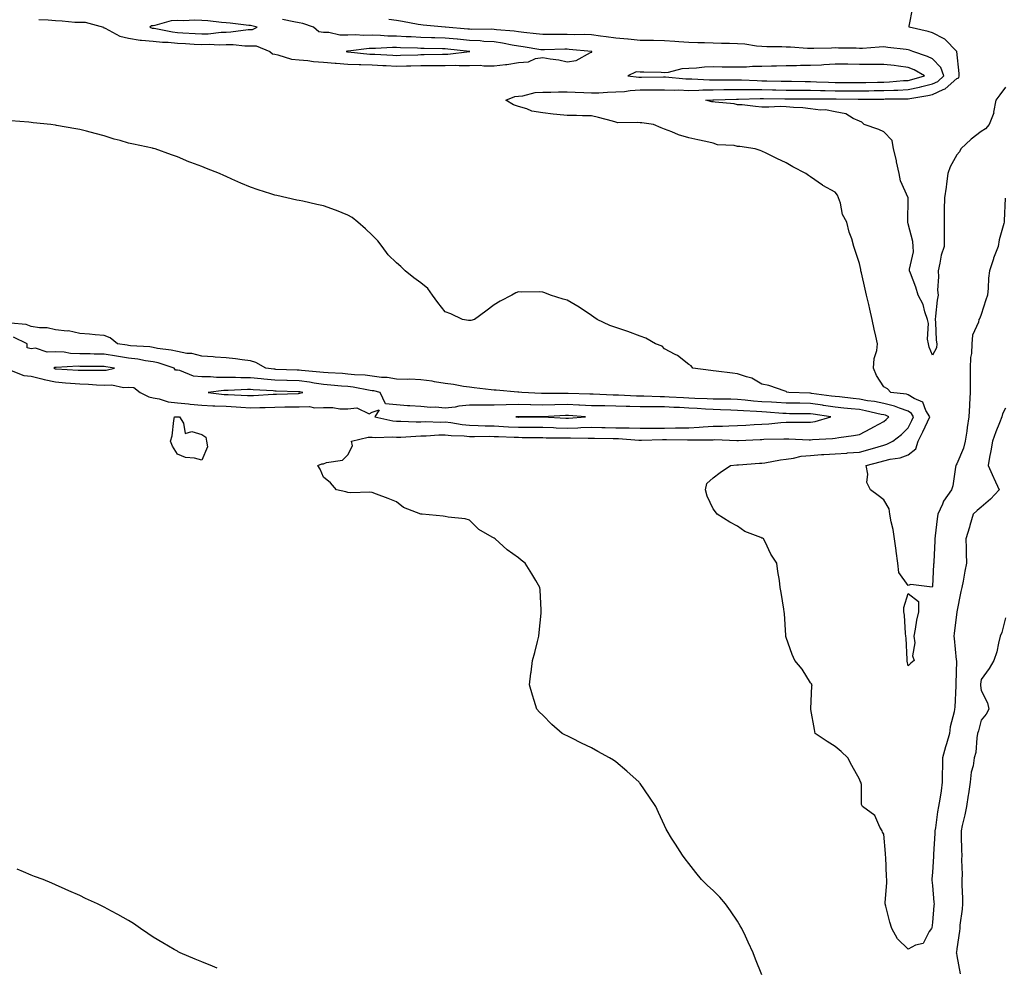
# Model space of a CAD drawing. Units: inches. Extents: x 913043 to 915683, y 7231898 to 7234538.
# Drawn here: x 914063 to 914468, y 7233156 to 7233545 of the extents above; entities that cross this region are included whole.
import ezdxf

# ---------------------------------------------------------------- set-up
doc = ezdxf.new("R2010")
doc.units = ezdxf.units.IN
doc.header["$MEASUREMENT"] = 0
doc.layers.add('Contour_91307231', color=7, linetype='Continuous', true_color=0x9f1355)

msp = doc.modelspace()

# ---------------------------------------------------------------- linework, layer by layer
at = {"layer": 'Contour_91307231'}
for points in [[(914438.05, 7233407.26, 3277), (914436.73, 7233410.6, 3277), (914436.39, 7233411.92, 3277), (914436.08, 7233413.89, 3277), (914436.44, 7233420.32, 3277), (914436, 7233421.92, 3277), (914434.91, 7233425.06, 3277), (914434.23, 7233428.1, 3277), (914432.25, 7233431.92, 3277), (914431.28, 7233435.15, 3277), (914429, 7233440.97, 3277), (914428.67, 7233441.92, 3277), (914428.64, 7233442.51, 3277), (914430.27, 7233449.7, 3277), (914430.19, 7233451.92, 3277), (914430.01, 7233453.87, 3277), (914428.05, 7233461.2, 3277), (914427.94, 7233461.81, 3277), (914427.92, 7233461.92, 3277), (914427.9, 7233462.07, 3277), (914428.05, 7233471.61, 3277), (914428.05, 7233471.91, 3277), (914428.05, 7233471.93, 3277), (914424.99, 7233478.86, 3277), (914424.37, 7233481.92, 3277), (914423.34, 7233486.63, 3277), (914423.26, 7233487.13, 3277), (914422.07, 7233491.92, 3277), (914421.52, 7233495.39, 3277), (914418.05, 7233499.02, 3277), (914416.05, 7233499.92, 3277), (914410.03, 7233501.92, 3277), (914409.08, 7233502.95, 3277), (914408.05, 7233503.38, 3277), (914405.55, 7233504.42, 3277), (914402.49, 7233506.36, 3277), (914398.05, 7233507.18, 3277), (914394.12, 7233507.99, 3277), (914392.08, 7233507.89, 3277), (914388.05, 7233508.42, 3277), (914384.9, 7233508.77, 3277), (914381, 7233508.97, 3277), (914378.05, 7233509.25, 3277), (914375.47, 7233509.33, 3277), (914370.9, 7233509.08, 3277), (914368.05, 7233509.15, 3277), (914365.44, 7233509.31, 3277), (914359.99, 7233509.98, 3277), (914358.05, 7233510.11, 3277), (914356.59, 7233510.46, 3277), (914348.89, 7233511.08, 3277), (914348.05, 7233511.24, 3277), (914347.46, 7233511.33, 3277), (914345.07, 7233511.92, 3277), (914347.83, 7233512.13, 3277), (914348.05, 7233512.14, 3277), (914348.27, 7233512.14, 3277), (914357.62, 7233512.35, 3277), (914358.05, 7233512.36, 3277), (914358.48, 7233512.35, 3277), (914367.35, 7233512.62, 3277), (914368.05, 7233512.61, 3277), (914368.73, 7233512.6, 3277), (914377.48, 7233512.49, 3277), (914378.05, 7233512.48, 3277), (914378.6, 7233512.48, 3277), (914387.41, 7233512.56, 3277), (914388.05, 7233512.55, 3277), (914388.67, 7233512.54, 3277), (914397.5, 7233512.47, 3277), (914398.05, 7233512.46, 3277), (914398.58, 7233512.46, 3277), (914407.61, 7233512.36, 3277), (914408.05, 7233512.36, 3277), (914408.5, 7233512.37, 3277), (914417.54, 7233512.43, 3277), (914418.05, 7233512.44, 3277), (914418.59, 7233512.46, 3277), (914427.47, 7233512.5, 3277), (914428.05, 7233512.53, 3277), (914428.82, 7233512.69, 3277), (914436.14, 7233513.83, 3277), (914438.05, 7233514.29, 3277), (914442.52, 7233516.39, 3277), (914443.33, 7233516.64, 3277), (914448.05, 7233520.83, 3277), (914448.86, 7233521.12, 3277), (914449.02, 7233521.92, 3277), (914449.07, 7233522.94, 3277), (914448.06, 7233531.91, 3277), (914448.05, 7233531.94, 3277), (914443.16, 7233537.04, 3277), (914442.83, 7233537.14, 3277), (914438.05, 7233539.55, 3277), (914436.3, 7233540.17, 3277), (914428.5, 7233541.92, 3277), (914428.54, 7233542.41, 3277), (914429.99, 7233549.98, 3277)], [(914071.2, 7233545.06, 3279), (914074.97, 7233545.01, 3279), (914078.05, 7233544.65, 3279), (914080.69, 7233544.56, 3279), (914085.92, 7233544.05, 3279), (914088.05, 7233543.96, 3279), (914090.14, 7233544.01, 3279), (914097.7, 7233541.92, 3279), (914097.87, 7233541.73, 3279), (914098.05, 7233541.71, 3279), (914098.41, 7233541.56, 3279), (914104.38, 7233538.25, 3279), (914108.05, 7233537.38, 3279), (914112.71, 7233536.59, 3279), (914113.31, 7233536.66, 3279), (914118.05, 7233536.18, 3279), (914121.88, 7233535.75, 3279), (914124.22, 7233535.76, 3279), (914128.05, 7233535.41, 3279), (914131.34, 7233535.2, 3279), (914134.96, 7233535.01, 3279), (914138.05, 7233534.82, 3279), (914141.05, 7233534.93, 3279), (914145.23, 7233534.74, 3279), (914148.05, 7233534.86, 3279), (914151, 7233534.87, 3279), (914155.74, 7233534.23, 3279), (914158.05, 7233534.24, 3279), (914160.42, 7233534.29, 3279), (914165.98, 7233531.92, 3279), (914167.09, 7233530.96, 3279), (914168.05, 7233530.8, 3279), (914169.32, 7233530.64, 3279), (914174.92, 7233528.8, 3279), (914178.05, 7233528.57, 3279), (914181.68, 7233528.29, 3279), (914183.99, 7233527.86, 3279), (914188.05, 7233527.61, 3279), (914192.77, 7233527.2, 3279), (914193.25, 7233527.12, 3279), (914198.05, 7233526.76, 3279), (914202.74, 7233526.61, 3279), (914203.34, 7233526.64, 3279), (914208.05, 7233526.5, 3279), (914212.37, 7233526.24, 3279), (914213.84, 7233526.13, 3279), (914218.05, 7233525.88, 3279), (914222.16, 7233526.02, 3279), (914223.87, 7233526.1, 3279), (914228.05, 7233526.26, 3279), (914232.39, 7233526.26, 3279), (914233.74, 7233526.23, 3279), (914238.05, 7233526.24, 3279), (914242.43, 7233526.3, 3279), (914243.79, 7233526.18, 3279), (914248.05, 7233526.26, 3279), (914252.42, 7233526.29, 3279), (914253.89, 7233526.08, 3279), (914258.05, 7233526.12, 3279), (914262.78, 7233526.65, 3279), (914263.38, 7233526.6, 3279), (914268.05, 7233527.43, 3279), (914272.2, 7233527.77, 3279), (914275.14, 7233529.01, 3279), (914278.05, 7233529.47, 3279), (914281.04, 7233528.93, 3279), (914284.62, 7233528.48, 3279), (914288.05, 7233527.77, 3279), (914291.76, 7233528.21, 3279), (914297.67, 7233531.55, 3279), (914298.05, 7233531.65, 3279), (914298.23, 7233531.74, 3279), (914298.24, 7233531.92, 3279), (914298.07, 7233531.95, 3279), (914298.02, 7233531.95, 3279), (914288.96, 7233532.83, 3279), (914288.05, 7233532.86, 3279), (914287.12, 7233532.86, 3279), (914278.72, 7233532.59, 3279), (914278.05, 7233532.58, 3279), (914277.28, 7233532.68, 3279), (914269.99, 7233533.86, 3279), (914268.05, 7233534.1, 3279), (914265.46, 7233534.51, 3279), (914261.5, 7233535.37, 3279), (914258.05, 7233535.86, 3279), (914253.87, 7233536.1, 3279), (914252.41, 7233536.28, 3279), (914248.05, 7233536.5, 3279), (914243.11, 7233536.99, 3279), (914242.97, 7233537, 3279), (914238.05, 7233537.47, 3279), (914233.7, 7233537.56, 3279), (914232.37, 7233537.6, 3279), (914228.05, 7233537.71, 3279), (914224.03, 7233537.9, 3279), (914221.94, 7233538.02, 3279), (914218.05, 7233538.22, 3279), (914214.4, 7233538.27, 3279), (914211.43, 7233538.54, 3279), (914208.05, 7233538.6, 3279), (914204.64, 7233538.5, 3279), (914201.22, 7233538.75, 3279), (914198.05, 7233538.64, 3279), (914194.77, 7233538.64, 3279), (914190.18, 7233539.79, 3279), (914188.05, 7233539.79, 3279), (914186.13, 7233540, 3279), (914183.98, 7233541.92, 3279), (914179.6, 7233543.47, 3279), (914178.05, 7233543.76, 3279), (914175.85, 7233544.12, 3279), (914171.26, 7233545.13, 3279)], [(914438.05, 7233312.24, 3278), (914437.97, 7233312, 3278), (914429.21, 7233313.08, 3278), (914428.05, 7233312.66, 3278), (914424.2, 7233318.06, 3278), (914423.83, 7233321.92, 3278), (914423.2, 7233326.77, 3278), (914423.19, 7233327.06, 3278), (914422.41, 7233331.92, 3278), (914421.87, 7233335.74, 3278), (914421.08, 7233338.88, 3278), (914420.56, 7233341.92, 3278), (914420.32, 7233344.19, 3278), (914418.05, 7233347.85, 3278), (914415.71, 7233349.59, 3278), (914412.62, 7233351.92, 3278), (914411.08, 7233354.95, 3278), (914411.54, 7233358.43, 3278), (914410.82, 7233361.92, 3278), (914416.56, 7233363.41, 3278), (914418.05, 7233363.84, 3278), (914420.68, 7233364.56, 3278), (914424.84, 7233365.13, 3278), (914428.05, 7233366.37, 3278), (914431.21, 7233368.77, 3278), (914432.19, 7233371.92, 3278), (914434.12, 7233375.85, 3278), (914436.01, 7233379.88, 3278), (914436.99, 7233381.92, 3278), (914435.37, 7233384.6, 3278), (914434.15, 7233388.02, 3278), (914430.52, 7233389.45, 3278), (914428.05, 7233391, 3278), (914427.37, 7233391.24, 3278), (914420.99, 7233391.92, 3278), (914419.57, 7233393.44, 3278), (914418.05, 7233394.29, 3278), (914415.04, 7233398.91, 3278), (914413.92, 7233401.92, 3278), (914414.13, 7233405.84, 3278), (914415.26, 7233409.14, 3278), (914415.53, 7233411.92, 3278), (914414.84, 7233415.13, 3278), (914414.13, 7233418, 3278), (914413.37, 7233421.92, 3278), (914412.34, 7233426.21, 3278), (914411.91, 7233428.06, 3278), (914411, 7233431.92, 3278), (914410.45, 7233434.32, 3278), (914408.91, 7233441.06, 3278), (914408.71, 7233441.92, 3278), (914408.59, 7233442.46, 3278), (914408.05, 7233444.85, 3278), (914406.34, 7233450.2, 3278), (914405.85, 7233451.92, 3278), (914404.9, 7233455.07, 3278), (914403.9, 7233457.78, 3278), (914402.86, 7233461.92, 3278), (914401.11, 7233464.98, 3278), (914400.3, 7233469.67, 3278), (914399.53, 7233471.92, 3278), (914399.09, 7233472.96, 3278), (914398.05, 7233474.16, 3278), (914393.08, 7233476.95, 3278), (914392.86, 7233477.11, 3278), (914388.05, 7233480.48, 3278), (914387.15, 7233481.02, 3278), (914386.03, 7233481.92, 3278), (914380.77, 7233484.64, 3278), (914378.05, 7233486.28, 3278), (914374.14, 7233488.01, 3278), (914369.76, 7233490.21, 3278), (914368.05, 7233491.04, 3278), (914367.38, 7233491.25, 3278), (914365.27, 7233491.92, 3278), (914359.03, 7233492.91, 3278), (914358.05, 7233492.97, 3278), (914356.67, 7233493.3, 3278), (914349.78, 7233493.65, 3278), (914348.05, 7233494.29, 3278), (914345.01, 7233494.96, 3278), (914341.78, 7233495.65, 3278), (914338.05, 7233496.47, 3278), (914333.84, 7233497.71, 3278), (914331.06, 7233498.91, 3278), (914328.05, 7233500.01, 3278), (914326.7, 7233500.57, 3278), (914323.57, 7233501.92, 3278), (914318.75, 7233502.62, 3278), (914318.05, 7233502.68, 3278), (914317.12, 7233502.85, 3278), (914308.85, 7233502.71, 3278), (914308.05, 7233502.96, 3278), (914306.67, 7233503.3, 3278), (914301.01, 7233504.89, 3278), (914298.05, 7233505.57, 3278), (914294.43, 7233505.54, 3278), (914291.86, 7233505.73, 3278), (914288.05, 7233505.71, 3278), (914283.84, 7233506.14, 3278), (914282.4, 7233506.27, 3278), (914278.05, 7233506.71, 3278), (914273.63, 7233507.5, 3278), (914271.59, 7233508.38, 3278), (914268.05, 7233509.34, 3278), (914266.11, 7233509.99, 3278), (914262.94, 7233511.92, 3278), (914266.55, 7233513.42, 3278), (914268.05, 7233513.55, 3278), (914269.82, 7233513.69, 3278), (914274.89, 7233515.08, 3278), (914278.05, 7233515.25, 3278), (914281.33, 7233515.2, 3278), (914284.55, 7233515.43, 3278), (914288.05, 7233515.38, 3278), (914291.36, 7233515.22, 3278), (914294.9, 7233515.07, 3278), (914298.05, 7233514.93, 3278), (914301.11, 7233514.98, 3278), (914304.7, 7233515.28, 3278), (914308.05, 7233515.33, 3278), (914311.64, 7233515.51, 3278), (914313.99, 7233515.98, 3278), (914318.05, 7233516.14, 3278), (914322.31, 7233516.19, 3278), (914323.76, 7233516.21, 3278), (914328.05, 7233516.26, 3278), (914332.22, 7233516.1, 3278), (914333.84, 7233516.14, 3278), (914338.05, 7233515.99, 3278), (914342.19, 7233516.06, 3278), (914343.78, 7233516.19, 3278), (914348.05, 7233516.25, 3278), (914352.42, 7233516.3, 3278), (914353.65, 7233516.32, 3278), (914358.05, 7233516.37, 3278), (914362.44, 7233516.31, 3278), (914363.62, 7233516.34, 3278), (914368.05, 7233516.3, 3278), (914372.35, 7233516.22, 3278), (914373.77, 7233516.2, 3278), (914378.05, 7233516.12, 3278), (914382.22, 7233516.1, 3278), (914383.86, 7233516.11, 3278), (914388.05, 7233516.09, 3278), (914392.1, 7233515.97, 3278), (914394.02, 7233515.95, 3278), (914398.05, 7233515.85, 3278), (914401.96, 7233515.83, 3278), (914404.17, 7233515.81, 3278), (914408.05, 7233515.79, 3278), (914411.98, 7233515.85, 3278), (914414.11, 7233515.87, 3278), (914418.05, 7233515.92, 3278), (914422.23, 7233516.11, 3278), (914423.86, 7233516.11, 3278), (914428.05, 7233516.3, 3278), (914432.69, 7233517.28, 3278), (914433.7, 7233517.57, 3278), (914438.05, 7233518.62, 3278), (914440.3, 7233519.67, 3278), (914442.73, 7233521.92, 3278), (914441.45, 7233525.32, 3278), (914438.05, 7233528.9, 3278), (914436.06, 7233529.93, 3278), (914429.94, 7233531.92, 3278), (914428.61, 7233532.48, 3278), (914428.05, 7233532.64, 3278), (914427.23, 7233532.74, 3278), (914419.71, 7233533.59, 3278), (914418.05, 7233533.8, 3278), (914416.18, 7233533.79, 3278), (914409.37, 7233533.24, 3278), (914408.05, 7233533.24, 3278), (914406.71, 7233533.26, 3278), (914399.5, 7233533.37, 3278), (914398.05, 7233533.39, 3278), (914396.6, 7233533.38, 3278), (914389.33, 7233533.2, 3278), (914388.05, 7233533.19, 3278), (914386.74, 7233533.23, 3278), (914379.79, 7233533.66, 3278), (914378.05, 7233533.72, 3278), (914376.17, 7233533.8, 3278), (914370, 7233533.86, 3278), (914368.05, 7233533.95, 3278), (914365.82, 7233534.15, 3278), (914361.02, 7233534.89, 3278), (914358.05, 7233535.11, 3278), (914354.8, 7233535.17, 3278), (914351.39, 7233535.26, 3278), (914348.05, 7233535.33, 3278), (914344.51, 7233535.46, 3278), (914341.7, 7233535.57, 3278), (914338.05, 7233535.7, 3278), (914334, 7233535.96, 3278), (914332.24, 7233536.11, 3278), (914328.05, 7233536.37, 3278), (914323.56, 7233536.41, 3278), (914322.56, 7233536.43, 3278), (914318.05, 7233536.46, 3278), (914313.11, 7233536.98, 3278), (914313, 7233536.97, 3278), (914308.05, 7233537.38, 3278), (914304.08, 7233537.95, 3278), (914301.75, 7233538.23, 3278), (914298.05, 7233538.74, 3278), (914295, 7233538.86, 3278), (914291.16, 7233538.81, 3278), (914288.05, 7233538.93, 3278), (914285.03, 7233538.9, 3278), (914281.02, 7233538.95, 3278), (914278.05, 7233538.91, 3278), (914275.39, 7233539.26, 3278), (914270.26, 7233539.7, 3278), (914268.05, 7233539.98, 3278), (914266.38, 7233540.24, 3278), (914259.09, 7233540.88, 3278), (914258.05, 7233541.03, 3278), (914257.21, 7233541.08, 3278), (914248.95, 7233541.02, 3278), (914248.05, 7233541.06, 3278), (914247.27, 7233541.14, 3278), (914238.1, 7233541.92, 3278), (914238.06, 7233541.93, 3278), (914238.05, 7233541.94, 3278), (914238.04, 7233541.94, 3278), (914228.94, 7233542.81, 3278), (914228.05, 7233542.9, 3278), (914226.91, 7233543.06, 3278), (914220.47, 7233544.33, 3278), (914218.05, 7233544.64, 3278), (914214.9, 7233545.07, 3278)], [(914468.05, 7233517.28, 3277), (914465.74, 7233514.22, 3277), (914464.12, 7233511.92, 3277), (914463.19, 7233507.06, 3277), (914463.21, 7233506.75, 3277), (914461.34, 7233501.92, 3277), (914459.82, 7233500.15, 3277), (914458.05, 7233499.12, 3277), (914453.96, 7233496.01, 3277), (914449.78, 7233491.92, 3277), (914449.18, 7233490.79, 3277), (914448.05, 7233489.57, 3277), (914445.38, 7233484.59, 3277), (914444.42, 7233481.92, 3277), (914443.8, 7233477.67, 3277), (914443.66, 7233476.31, 3277), (914442.96, 7233471.92, 3277), (914442.92, 7233467.06, 3277), (914442.92, 7233466.78, 3277), (914442.88, 7233461.92, 3277), (914442.88, 7233457.1, 3277), (914442.89, 7233456.75, 3277), (914442.88, 7233451.92, 3277), (914441.58, 7233448.39, 3277), (914441.15, 7233445.03, 3277), (914440.35, 7233441.92, 3277), (914440.57, 7233439.4, 3277), (914440.15, 7233434.02, 3277), (914440.42, 7233431.92, 3277), (914440.06, 7233429.91, 3277), (914439.35, 7233423.22, 3277), (914439.15, 7233421.92, 3277), (914439.29, 7233420.68, 3277), (914439.61, 7233413.48, 3277), (914439.83, 7233411.92, 3277), (914439.7, 7233410.27, 3277), (914438.05, 7233407.26, 3277)], [(914428.05, 7233163.4, 3279), (914423.69, 7233167.56, 3279), (914421.44, 7233171.92, 3279), (914420.55, 7233174.42, 3279), (914418.91, 7233181.06, 3279), (914418.66, 7233181.92, 3279), (914418.66, 7233182.53, 3279), (914419.31, 7233190.66, 3279), (914419.31, 7233191.92, 3279), (914419.2, 7233193.07, 3279), (914418.86, 7233201.11, 3279), (914418.79, 7233201.92, 3279), (914418.76, 7233202.63, 3279), (914418.05, 7233210.57, 3279), (914417.59, 7233211.45, 3279), (914417.44, 7233211.92, 3279), (914416.51, 7233213.45, 3279), (914414.36, 7233218.24, 3279), (914409.39, 7233221.92, 3279), (914408.93, 7233222.8, 3279), (914408.96, 7233231.01, 3279), (914408.72, 7233231.92, 3279), (914408.45, 7233232.32, 3279), (914408.05, 7233233.15, 3279), (914404.9, 7233238.77, 3279), (914403.37, 7233241.92, 3279), (914400.61, 7233244.48, 3279), (914398.05, 7233246.57, 3279), (914394.82, 7233248.7, 3279), (914389.97, 7233251.92, 3279), (914389.63, 7233253.5, 3279), (914388.16, 7233261.81, 3279), (914388.13, 7233261.92, 3279), (914388.16, 7233262.03, 3279), (914388.49, 7233271.48, 3279), (914388.64, 7233271.92, 3279), (914388.38, 7233272.25, 3279), (914388.05, 7233272.72, 3279), (914384.51, 7233278.38, 3279), (914381.51, 7233281.92, 3279), (914380.43, 7233284.3, 3279), (914378.05, 7233291.35, 3279), (914377.91, 7233291.78, 3279), (914377.85, 7233291.92, 3279), (914377.82, 7233292.14, 3279), (914377.29, 7233301.16, 3279), (914377.18, 7233301.92, 3279), (914377.03, 7233302.94, 3279), (914375.89, 7233309.75, 3279), (914375.6, 7233311.92, 3279), (914375.2, 7233314.77, 3279), (914374.54, 7233318.41, 3279), (914374.1, 7233321.92, 3279), (914371.72, 7233325.59, 3279), (914369.31, 7233330.66, 3279), (914368.65, 7233331.92, 3279), (914368.24, 7233332.11, 3279), (914368.05, 7233332.14, 3279), (914367.61, 7233332.36, 3279), (914361.05, 7233334.93, 3279), (914358.05, 7233337.09, 3279), (914354.81, 7233338.68, 3279), (914349.7, 7233341.92, 3279), (914349.02, 7233342.89, 3279), (914348.05, 7233344.23, 3279), (914345.5, 7233349.37, 3279), (914344.88, 7233351.92, 3279), (914345.42, 7233354.55, 3279), (914348.05, 7233356.87, 3279), (914350.86, 7233359.11, 3279), (914355.15, 7233361.92, 3279), (914357.76, 7233362.21, 3279), (914358.05, 7233362.22, 3279), (914358.37, 7233362.24, 3279), (914367.1, 7233362.87, 3279), (914368.05, 7233362.94, 3279), (914369.2, 7233363.07, 3279), (914375.65, 7233364.32, 3279), (914378.05, 7233364.56, 3279), (914381.06, 7233364.93, 3279), (914384.22, 7233365.76, 3279), (914388.05, 7233366.11, 3279), (914392.54, 7233366.41, 3279), (914393.46, 7233366.5, 3279), (914398.05, 7233366.8, 3279), (914402.88, 7233367.09, 3279), (914403.25, 7233367.13, 3279), (914408.05, 7233367.43, 3279), (914411.58, 7233368.39, 3279), (914415.81, 7233369.67, 3279), (914418.05, 7233370.33, 3279), (914419.31, 7233370.66, 3279), (914421.85, 7233371.92, 3279), (914425.34, 7233374.63, 3279), (914428.05, 7233377.37, 3279), (914429.57, 7233380.4, 3279), (914430.3, 7233381.92, 3279), (914429.45, 7233383.33, 3279), (914428.05, 7233384.21, 3279), (914424.53, 7233385.44, 3279), (914422.51, 7233386.38, 3279), (914418.05, 7233387.47, 3279), (914414.31, 7233388.19, 3279), (914411.41, 7233388.56, 3279), (914408.05, 7233389.14, 3279), (914405.55, 7233389.42, 3279), (914399.88, 7233390.09, 3279), (914398.05, 7233390.3, 3279), (914396.63, 7233390.49, 3279), (914388.39, 7233391.58, 3279), (914388.05, 7233391.63, 3279), (914387.76, 7233391.63, 3279), (914379.14, 7233391.92, 3279), (914378.27, 7233392.14, 3279), (914378.05, 7233392.31, 3279), (914377.53, 7233392.44, 3279), (914370.95, 7233394.81, 3279), (914368.05, 7233395.38, 3279), (914363.92, 7233397.79, 3279), (914361.66, 7233398.31, 3279), (914358.05, 7233399.64, 3279), (914355.95, 7233399.82, 3279), (914349.31, 7233400.66, 3279), (914348.05, 7233400.78, 3279), (914347.04, 7233400.91, 3279), (914339.74, 7233401.92, 3279), (914338.99, 7233402.86, 3279), (914338.05, 7233403.43, 3279), (914333.32, 7233407.19, 3279), (914332.39, 7233407.58, 3279), (914328.05, 7233409.85, 3279), (914327.05, 7233410.92, 3279), (914324.3, 7233411.92, 3279), (914320.34, 7233414.21, 3279), (914318.05, 7233415.04, 3279), (914313.05, 7233416.92, 3279), (914308.05, 7233418.57, 3279), (914305.59, 7233419.46, 3279), (914300.42, 7233421.92, 3279), (914299.04, 7233422.91, 3279), (914298.05, 7233423.57, 3279), (914293.05, 7233426.92, 3279), (914288.05, 7233429.87, 3279), (914286.4, 7233430.28, 3279), (914281.29, 7233431.92, 3279), (914278.91, 7233432.79, 3279), (914278.05, 7233433.13, 3279), (914276.74, 7233433.24, 3279), (914269.28, 7233433.15, 3279), (914268.05, 7233433.27, 3279), (914267.06, 7233432.91, 3279), (914265.3, 7233431.92, 3279), (914260.51, 7233429.46, 3279), (914258.05, 7233427.96, 3279), (914254.64, 7233425.33, 3279), (914249.99, 7233421.92, 3279), (914248.53, 7233421.43, 3279), (914248.05, 7233421.43, 3279), (914247.61, 7233421.48, 3279), (914245.14, 7233421.92, 3279), (914240.29, 7233424.17, 3279), (914238.05, 7233425.11, 3279), (914235.02, 7233428.89, 3279), (914232.75, 7233431.92, 3279), (914230.82, 7233434.69, 3279), (914228.05, 7233436.9, 3279), (914225.08, 7233438.95, 3279), (914221.64, 7233441.92, 3279), (914219.79, 7233443.67, 3279), (914218.05, 7233445.17, 3279), (914214.61, 7233448.48, 3279), (914212.18, 7233451.92, 3279), (914210.3, 7233454.17, 3279), (914208.05, 7233456.49, 3279), (914205.26, 7233459.13, 3279), (914202.15, 7233461.92, 3279), (914199.86, 7233463.74, 3279), (914198.05, 7233464.76, 3279), (914193.33, 7233466.64, 3279), (914192.93, 7233466.8, 3279), (914188.05, 7233468.62, 3279), (914185.27, 7233469.14, 3279), (914179.51, 7233470.46, 3279), (914178.05, 7233470.75, 3279), (914177.05, 7233470.92, 3279), (914172.99, 7233471.92, 3279), (914168.93, 7233472.8, 3279), (914168.05, 7233473, 3279), (914166.44, 7233473.53, 3279), (914161.25, 7233475.12, 3279), (914158.05, 7233476.25, 3279), (914154.06, 7233477.94, 3279), (914150.42, 7233479.55, 3279), (914148.05, 7233480.59, 3279), (914147.15, 7233481.02, 3279), (914145.4, 7233481.92, 3279), (914139.97, 7233483.84, 3279), (914138.05, 7233484.66, 3279), (914133.59, 7233486.38, 3279), (914132.8, 7233486.68, 3279), (914128.05, 7233488.66, 3279), (914125.64, 7233489.52, 3279), (914118.9, 7233491.92, 3279), (914118.24, 7233492.11, 3279), (914118.05, 7233492.13, 3279), (914117.77, 7233492.2, 3279), (914110.06, 7233493.93, 3279), (914108.05, 7233494.37, 3279), (914104.62, 7233495.35, 3279), (914102.06, 7233495.93, 3279), (914098.05, 7233497.26, 3279), (914094.35, 7233498.22, 3279), (914090.79, 7233499.18, 3279), (914088.05, 7233499.9, 3279), (914086.33, 7233500.2, 3279), (914078.38, 7233501.59, 3279), (914078.05, 7233501.65, 3279), (914077.81, 7233501.68, 3279), (914076.16, 7233501.92, 3279), (914068.81, 7233502.68, 3279), (914068.05, 7233502.74, 3279), (914067.09, 7233502.88, 3279), (914059.67, 7233503.54, 3279)], [(914467.91, 7233471.78, 3278), (914467.54, 7233462.44, 3278), (914467.53, 7233461.92, 3278), (914467.41, 7233461.28, 3278), (914465.4, 7233454.58, 3278), (914464.99, 7233451.92, 3278), (914463.17, 7233447.05, 3278), (914463.1, 7233446.87, 3278), (914461.49, 7233441.92, 3278), (914461.12, 7233438.84, 3278), (914460.94, 7233434.8, 3278), (914460.63, 7233431.92, 3278), (914460.02, 7233429.95, 3278), (914458.05, 7233423.92, 3278), (914457.45, 7233422.52, 3278), (914457.13, 7233421.92, 3278), (914457, 7233420.87, 3278), (914454.45, 7233415.52, 3278), (914454.26, 7233411.92, 3278), (914454.05, 7233407.92, 3278), (914453.63, 7233406.34, 3278), (914453.48, 7233401.92, 3278), (914453.52, 7233397.39, 3278), (914453.52, 7233396.44, 3278), (914453.57, 7233391.92, 3278), (914453.33, 7233387.2, 3278), (914453.32, 7233386.65, 3278), (914453.06, 7233381.92, 3278), (914452.34, 7233377.63, 3278), (914452.14, 7233376.01, 3278), (914451.5, 7233371.92, 3278), (914450.84, 7233369.13, 3278), (914448.05, 7233362.68, 3278), (914447.73, 7233362.23, 3278), (914447.6, 7233361.92, 3278), (914447.46, 7233361.33, 3278), (914446.36, 7233353.61, 3278), (914445.86, 7233351.92, 3278), (914442.65, 7233347.32, 3278), (914442.2, 7233346.07, 3278), (914440.26, 7233341.92, 3278), (914439.95, 7233340.02, 3278), (914439.15, 7233333.02, 3278), (914438.99, 7233331.92, 3278), (914438.97, 7233331, 3278), (914438.58, 7233322.45, 3278), (914438.57, 7233321.92, 3278), (914438.53, 7233321.44, 3278), (914438.05, 7233312.24, 3278)], [(914368.05, 7233152.82, 3280), (914365.39, 7233159.26, 3280), (914364.46, 7233161.92, 3280), (914362.4, 7233166.27, 3280), (914361.25, 7233168.72, 3280), (914359.74, 7233171.92, 3280), (914359.15, 7233173.02, 3280), (914358.05, 7233174.93, 3280), (914355.19, 7233179.06, 3280), (914353.12, 7233181.92, 3280), (914350.81, 7233184.68, 3280), (914348.05, 7233187.44, 3280), (914345.71, 7233189.58, 3280), (914343.23, 7233191.92, 3280), (914340.94, 7233194.81, 3280), (914338.05, 7233198.5, 3280), (914336.56, 7233200.43, 3280), (914335.44, 7233201.92, 3280), (914332.59, 7233206.46, 3280), (914330.99, 7233208.97, 3280), (914329.13, 7233211.92, 3280), (914328.78, 7233212.65, 3280), (914328.05, 7233214.19, 3280), (914325.6, 7233219.47, 3280), (914324.54, 7233221.92, 3280), (914321.93, 7233225.8, 3280), (914318.05, 7233231.39, 3280), (914317.84, 7233231.71, 3280), (914317.67, 7233231.92, 3280), (914312.62, 7233236.49, 3280), (914308.05, 7233240.28, 3280), (914307.05, 7233240.92, 3280), (914305.4, 7233241.92, 3280), (914300.68, 7233244.55, 3280), (914298.05, 7233246.05, 3280), (914294.03, 7233247.9, 3280), (914289.94, 7233250.03, 3280), (914288.05, 7233250.97, 3280), (914287.38, 7233251.26, 3280), (914286.1, 7233251.92, 3280), (914281.78, 7233255.64, 3280), (914278.05, 7233259.43, 3280), (914276.78, 7233260.64, 3280), (914275.6, 7233261.92, 3280), (914274.52, 7233265.45, 3280), (914273.85, 7233267.72, 3280), (914272.57, 7233271.92, 3280), (914273.23, 7233276.73, 3280), (914273.28, 7233277.14, 3280), (914273.89, 7233281.92, 3280), (914274.76, 7233285.21, 3280), (914275.86, 7233289.73, 3280), (914276.41, 7233291.92, 3280), (914276.57, 7233293.39, 3280), (914277.4, 7233301.27, 3280), (914277.47, 7233301.92, 3280), (914277.41, 7233302.56, 3280), (914276.97, 7233310.85, 3280), (914276.86, 7233311.92, 3280), (914275.19, 7233314.78, 3280), (914273.64, 7233317.51, 3280), (914270.81, 7233321.92, 3280), (914269.26, 7233323.12, 3280), (914268.05, 7233324.06, 3280), (914263.5, 7233327.38, 3280), (914258.53, 7233331.92, 3280), (914258.05, 7233332.17, 3280), (914257.36, 7233332.6, 3280), (914251.76, 7233335.63, 3280), (914248.05, 7233339.48, 3280), (914246.17, 7233340.04, 3280), (914239.27, 7233340.71, 3280), (914238.05, 7233340.97, 3280), (914237.24, 7233341.11, 3280), (914228.61, 7233341.92, 3280), (914228.09, 7233341.96, 3280), (914228.05, 7233341.96, 3280), (914227.97, 7233342, 3280), (914220.9, 7233344.77, 3280), (914218.05, 7233347.06, 3280), (914214.54, 7233348.4, 3280), (914209.83, 7233350.14, 3280), (914208.05, 7233350.81, 3280), (914207.11, 7233350.98, 3280), (914199.2, 7233350.77, 3280), (914198.05, 7233350.9, 3280), (914197.24, 7233351.11, 3280), (914193.34, 7233351.92, 3280), (914190.92, 7233354.79, 3280), (914188.05, 7233357.12, 3280), (914186.61, 7233360.48, 3280), (914185.7, 7233361.92, 3280), (914187.31, 7233362.65, 3280), (914188.05, 7233362.69, 3280), (914189.33, 7233363.2, 3280), (914195.84, 7233364.13, 3280), (914198.05, 7233366.32, 3280), (914199.92, 7233370.05, 3280), (914199.58, 7233371.92, 3280), (914206.38, 7233373.59, 3280), (914208.05, 7233373.61, 3280), (914209.59, 7233373.46, 3280), (914216.2, 7233373.77, 3280), (914218.05, 7233373.63, 3280), (914219.77, 7233373.64, 3280), (914225.91, 7233374.06, 3280), (914228.05, 7233374.08, 3280), (914230.26, 7233374.13, 3280), (914235.46, 7233374.51, 3280), (914238.05, 7233374.57, 3280), (914240.43, 7233374.29, 3280), (914245.83, 7233374.14, 3280), (914248.05, 7233373.92, 3280), (914250.02, 7233373.88, 3280), (914256.01, 7233373.96, 3280), (914258.05, 7233373.92, 3280), (914259.96, 7233373.83, 3280), (914266.37, 7233373.61, 3280), (914268.05, 7233373.53, 3280), (914269.65, 7233373.52, 3280), (914276.53, 7233373.43, 3280), (914278.05, 7233373.43, 3280), (914279.51, 7233373.38, 3280), (914286.6, 7233373.38, 3280), (914288.05, 7233373.33, 3280), (914289.5, 7233373.37, 3280), (914296.77, 7233373.2, 3280), (914298.05, 7233373.24, 3280), (914299.34, 7233373.21, 3280), (914306.93, 7233373.04, 3280), (914308.05, 7233373.01, 3280), (914309.12, 7233372.99, 3280), (914317.55, 7233372.42, 3280), (914318.05, 7233372.41, 3280), (914318.54, 7233372.41, 3280), (914327.28, 7233372.69, 3280), (914328.05, 7233372.69, 3280), (914328.84, 7233372.7, 3280), (914337.5, 7233372.47, 3280), (914338.05, 7233372.48, 3280), (914338.63, 7233372.5, 3280), (914347.44, 7233372.54, 3280), (914348.05, 7233372.56, 3280), (914348.7, 7233372.57, 3280), (914357.71, 7233372.26, 3280), (914358.05, 7233372.26, 3280), (914358.42, 7233372.28, 3280), (914367.31, 7233372.66, 3280), (914368.05, 7233372.7, 3280), (914368.88, 7233372.75, 3280), (914377.1, 7233372.87, 3280), (914378.05, 7233372.94, 3280), (914379.05, 7233372.92, 3280), (914387.44, 7233372.53, 3280), (914388.05, 7233372.52, 3280), (914388.75, 7233372.61, 3280), (914396.98, 7233372.99, 3280), (914398.05, 7233373.2, 3280), (914399.6, 7233373.47, 3280), (914405.68, 7233374.29, 3280), (914408.05, 7233374.75, 3280), (914412.79, 7233377.18, 3280), (914413.94, 7233377.81, 3280), (914418.05, 7233380.02, 3280), (914419.11, 7233380.87, 3280), (914420.15, 7233381.92, 3280), (914418.72, 7233382.59, 3280), (914418.05, 7233382.76, 3280), (914417.01, 7233382.96, 3280), (914410.58, 7233384.46, 3280), (914408.05, 7233384.9, 3280), (914404.71, 7233385.26, 3280), (914401.7, 7233385.57, 3280), (914398.05, 7233385.97, 3280), (914393.32, 7233386.66, 3280), (914392.85, 7233386.72, 3280), (914388.05, 7233387.4, 3280), (914383.62, 7233387.49, 3280), (914382.44, 7233387.53, 3280), (914378.05, 7233387.61, 3280), (914373.98, 7233387.85, 3280), (914372.04, 7233387.93, 3280), (914368.05, 7233388.15, 3280), (914364.55, 7233388.42, 3280), (914361.17, 7233388.8, 3280), (914358.05, 7233389.05, 3280), (914355.26, 7233389.13, 3280), (914350.8, 7233389.17, 3280), (914348.05, 7233389.24, 3280), (914345.51, 7233389.38, 3280), (914340.46, 7233389.51, 3280), (914338.05, 7233389.63, 3280), (914335.86, 7233389.73, 3280), (914329.93, 7233390.04, 3280), (914328.05, 7233390.12, 3280), (914326.28, 7233390.14, 3280), (914319.59, 7233390.38, 3280), (914318.05, 7233390.4, 3280), (914316.57, 7233390.45, 3280), (914309.15, 7233390.82, 3280), (914308.05, 7233390.86, 3280), (914307, 7233390.87, 3280), (914298.7, 7233391.27, 3280), (914298.05, 7233391.28, 3280), (914297.44, 7233391.31, 3280), (914288.44, 7233391.53, 3280), (914288.05, 7233391.56, 3280), (914287.67, 7233391.54, 3280), (914278.49, 7233391.48, 3280), (914278.05, 7233391.46, 3280), (914277.61, 7233391.48, 3280), (914269.42, 7233391.92, 3280), (914268.23, 7233392.1, 3280), (914268.05, 7233392.11, 3280), (914267.85, 7233392.12, 3280), (914258.95, 7233392.83, 3280), (914258.05, 7233392.88, 3280), (914256.91, 7233393.06, 3280), (914249.93, 7233393.8, 3280), (914248.05, 7233394.15, 3280), (914245.51, 7233394.46, 3280), (914241.4, 7233395.27, 3280), (914238.05, 7233395.63, 3280), (914233.65, 7233396.32, 3280), (914232.68, 7233396.55, 3280), (914228.05, 7233397.16, 3280), (914223.5, 7233397.37, 3280), (914222.67, 7233397.3, 3280), (914218.05, 7233397.47, 3280), (914214.21, 7233398.08, 3280), (914211.83, 7233398.14, 3280), (914208.05, 7233398.62, 3280), (914205.13, 7233399, 3280), (914200.76, 7233399.21, 3280), (914198.05, 7233399.52, 3280), (914195.81, 7233399.68, 3280), (914189.98, 7233399.99, 3280), (914188.05, 7233400.12, 3280), (914186.48, 7233400.35, 3280), (914178.95, 7233401.02, 3280), (914178.05, 7233401.14, 3280), (914177.29, 7233401.17, 3280), (914168.53, 7233401.44, 3280), (914168.05, 7233401.45, 3280), (914167.63, 7233401.49, 3280), (914164.39, 7233401.92, 3280), (914160.33, 7233404.21, 3280), (914158.05, 7233404.95, 3280), (914154.63, 7233405.35, 3280), (914151.87, 7233405.75, 3280), (914148.05, 7233406.17, 3280), (914143.51, 7233406.45, 3280), (914142.77, 7233406.64, 3280), (914138.05, 7233406.84, 3280), (914134.05, 7233407.92, 3280), (914131.99, 7233407.98, 3280), (914128.05, 7233408.71, 3280), (914125.49, 7233409.36, 3280), (914119.92, 7233410.05, 3280), (914118.05, 7233410.44, 3280), (914116.75, 7233410.62, 3280), (914108.84, 7233411.13, 3280), (914108.05, 7233411.23, 3280), (914107.45, 7233411.32, 3280), (914103.44, 7233411.92, 3280), (914100.46, 7233414.32, 3280), (914098.05, 7233415.33, 3280), (914094.32, 7233415.65, 3280), (914092, 7233415.88, 3280), (914088.05, 7233416.2, 3280), (914083.33, 7233417.2, 3280), (914082.83, 7233417.13, 3280), (914078.05, 7233417.7, 3280), (914074.63, 7233418.5, 3280), (914071.42, 7233418.54, 3280), (914068.05, 7233419.1, 3280), (914065.97, 7233419.84, 3280), (914059.57, 7233420.41, 3280)], [(914058.5, 7233401.47, 3281), (914065.05, 7233398.91, 3281), (914068.05, 7233398.65, 3281), (914072.45, 7233397.52, 3281), (914073.34, 7233397.21, 3281), (914078.05, 7233396.25, 3281), (914082.09, 7233395.96, 3281), (914084.19, 7233395.78, 3281), (914088.05, 7233395.49, 3281), (914091.5, 7233395.38, 3281), (914094.87, 7233395.1, 3281), (914098.05, 7233394.98, 3281), (914101.15, 7233395.03, 3281), (914105.93, 7233394.04, 3281), (914108.05, 7233394.09, 3281), (914110.12, 7233393.98, 3281), (914112.81, 7233391.92, 3281), (914116.33, 7233390.2, 3281), (914118.05, 7233389.78, 3281), (914120.59, 7233389.37, 3281), (914124.3, 7233388.17, 3281), (914128.05, 7233387.76, 3281), (914132.68, 7233387.29, 3281), (914133.34, 7233387.21, 3281), (914138.05, 7233386.75, 3281), (914142.63, 7233386.51, 3281), (914143.45, 7233386.52, 3281), (914148.05, 7233386.3, 3281), (914152.2, 7233386.07, 3281), (914154.04, 7233385.93, 3281), (914158.05, 7233385.69, 3281), (914161.95, 7233385.82, 3281), (914164.15, 7233385.82, 3281), (914168.05, 7233385.95, 3281), (914172.15, 7233386.02, 3281), (914173.96, 7233386.01, 3281), (914178.05, 7233386.08, 3281), (914182.27, 7233386.14, 3281), (914184.3, 7233385.67, 3281), (914188.05, 7233385.77, 3281), (914191.91, 7233385.78, 3281), (914194.77, 7233385.19, 3281), (914198.05, 7233385.21, 3281), (914201.72, 7233385.59, 3281), (914206.74, 7233383.24, 3281), (914208.05, 7233383.83, 3281), (914210.89, 7233384.76, 3281), (914209.1, 7233381.92, 3281), (914216.47, 7233380.34, 3281), (914218.05, 7233380.22, 3281), (914219.74, 7233380.23, 3281), (914226.03, 7233379.91, 3281), (914228.05, 7233379.92, 3281), (914230, 7233379.97, 3281), (914235.94, 7233379.81, 3281), (914238.05, 7233379.85, 3281), (914240.38, 7233379.6, 3281), (914244.91, 7233378.78, 3281), (914248.05, 7233378.47, 3281), (914251.57, 7233378.4, 3281), (914254.39, 7233378.26, 3281), (914258.05, 7233378.19, 3281), (914261.97, 7233378, 3281), (914264.01, 7233377.88, 3281), (914268.05, 7233377.69, 3281), (914272.29, 7233377.68, 3281), (914273.82, 7233377.69, 3281), (914278.05, 7233377.67, 3281), (914282.43, 7233377.55, 3281), (914283.6, 7233377.48, 3281), (914288.05, 7233377.34, 3281), (914292.51, 7233377.46, 3281), (914293.68, 7233377.55, 3281), (914298.05, 7233377.68, 3281), (914302.37, 7233377.59, 3281), (914303.7, 7233377.57, 3281), (914308.05, 7233377.49, 3281), (914312.6, 7233377.38, 3281), (914313.52, 7233377.39, 3281), (914318.05, 7233377.27, 3281), (914322.66, 7233377.31, 3281), (914323.43, 7233377.3, 3281), (914328.05, 7233377.34, 3281), (914332.58, 7233377.39, 3281), (914333.57, 7233377.44, 3281), (914338.05, 7233377.49, 3281), (914342.28, 7233377.69, 3281), (914343.99, 7233377.86, 3281), (914348.05, 7233378.07, 3281), (914351.85, 7233378.12, 3281), (914354.4, 7233378.28, 3281), (914358.05, 7233378.33, 3281), (914361.46, 7233378.5, 3281), (914364.86, 7233378.73, 3281), (914368.05, 7233378.89, 3281), (914370.9, 7233379.07, 3281), (914375.76, 7233379.63, 3281), (914378.05, 7233379.79, 3281), (914380.22, 7233379.75, 3281), (914385.95, 7233379.82, 3281), (914388.05, 7233379.78, 3281), (914389.91, 7233380.05, 3281), (914396.33, 7233381.92, 3281), (914389.14, 7233383.01, 3281), (914388.05, 7233383.16, 3281), (914386.78, 7233383.19, 3281), (914379.37, 7233383.24, 3281), (914378.05, 7233383.27, 3281), (914376.62, 7233383.36, 3281), (914369.98, 7233383.85, 3281), (914368.05, 7233383.96, 3281), (914365.84, 7233384.14, 3281), (914360.51, 7233384.37, 3281), (914358.05, 7233384.58, 3281), (914355.32, 7233384.65, 3281), (914350.98, 7233384.85, 3281), (914348.05, 7233384.93, 3281), (914344.87, 7233385.1, 3281), (914341.5, 7233385.37, 3281), (914338.05, 7233385.54, 3281), (914334.26, 7233385.72, 3281), (914331.94, 7233385.81, 3281), (914328.05, 7233385.99, 3281), (914323.93, 7233386.04, 3281), (914322.15, 7233386.02, 3281), (914318.05, 7233386.06, 3281), (914313.77, 7233386.2, 3281), (914312.35, 7233386.23, 3281), (914308.05, 7233386.36, 3281), (914303.54, 7233386.43, 3281), (914302.55, 7233386.41, 3281), (914298.05, 7233386.49, 3281), (914293.21, 7233386.76, 3281), (914292.92, 7233386.79, 3281), (914288.05, 7233387.06, 3281), (914283.09, 7233386.88, 3281), (914283.01, 7233386.87, 3281), (914278.05, 7233386.7, 3281), (914273.13, 7233386.84, 3281), (914272.97, 7233386.84, 3281), (914268.05, 7233386.99, 3281), (914263.07, 7233386.9, 3281), (914263.03, 7233386.9, 3281), (914258.05, 7233386.8, 3281), (914253.22, 7233386.75, 3281), (914252.86, 7233386.72, 3281), (914248.05, 7233386.68, 3281), (914243.59, 7233386.38, 3281), (914242.1, 7233385.97, 3281), (914238.05, 7233385.57, 3281), (914234.07, 7233385.9, 3281), (914231.92, 7233385.79, 3281), (914228.05, 7233386.21, 3281), (914223.45, 7233386.52, 3281), (914222.53, 7233386.4, 3281), (914218.05, 7233386.86, 3281), (914213.45, 7233387.32, 3281), (914211.31, 7233391.92, 3281), (914208.72, 7233392.59, 3281), (914208.05, 7233392.68, 3281), (914207.18, 7233392.79, 3281), (914200.25, 7233394.13, 3281), (914198.05, 7233394.37, 3281), (914195.4, 7233394.57, 3281), (914191.11, 7233394.98, 3281), (914188.05, 7233395.2, 3281), (914184.22, 7233395.75, 3281), (914182.24, 7233396.12, 3281), (914178.05, 7233396.67, 3281), (914173.15, 7233396.81, 3281), (914172.95, 7233396.82, 3281), (914168.05, 7233396.98, 3281), (914163.52, 7233397.39, 3281), (914162.43, 7233397.54, 3281), (914158.05, 7233397.96, 3281), (914154.1, 7233397.97, 3281), (914151.9, 7233398.07, 3281), (914148.05, 7233398.07, 3281), (914144.17, 7233398.03, 3281), (914141.64, 7233398.34, 3281), (914138.05, 7233398.3, 3281), (914134.71, 7233398.58, 3281), (914129.05, 7233400.92, 3281), (914128.05, 7233401.08, 3281), (914127.23, 7233401.1, 3281), (914126.76, 7233401.92, 3281), (914120.22, 7233404.1, 3281), (914118.05, 7233404.55, 3281), (914114.99, 7233404.98, 3281), (914111.77, 7233405.63, 3281), (914108.05, 7233406.1, 3281), (914103.09, 7233406.87, 3281), (914103.02, 7233406.89, 3281), (914098.05, 7233407.65, 3281), (914093.85, 7233407.71, 3281), (914092.22, 7233407.75, 3281), (914088.05, 7233407.81, 3281), (914084.13, 7233408, 3281), (914081.54, 7233408.43, 3281), (914078.05, 7233408.65, 3281), (914074.58, 7233408.45, 3281), (914069.8, 7233410.16, 3281), (914068.05, 7233409.91, 3281), (914066.43, 7233410.31, 3281), (914066.42, 7233411.92, 3281), (914060.79, 7233414.66, 3281)], [(914468.05, 7233385.56, 3279), (914466.8, 7233383.17, 3279), (914466.52, 7233381.92, 3279), (914465.55, 7233379.43, 3279), (914464.14, 7233375.84, 3279), (914462.69, 7233371.92, 3279), (914461.99, 7233367.98, 3279), (914461.52, 7233365.4, 3279), (914460.91, 7233361.92, 3279), (914463.1, 7233356.97, 3279), (914463.2, 7233356.76, 3279), (914465.46, 7233351.92, 3279), (914461.88, 7233348.09, 3279), (914458.05, 7233344.87, 3279), (914456.43, 7233343.54, 3279), (914454.72, 7233341.92, 3279), (914453.41, 7233337.28, 3279), (914453.26, 7233336.71, 3279), (914451.83, 7233331.92, 3279), (914451.91, 7233328.05, 3279), (914451.92, 7233325.79, 3279), (914452.01, 7233321.92, 3279), (914451.36, 7233318.61, 3279), (914450.66, 7233314.53, 3279), (914450.17, 7233311.92, 3279), (914449.69, 7233310.29, 3279), (914448.06, 7233301.94, 3279), (914448.05, 7233301.85, 3279), (914446.99, 7233292.98, 3279), (914446.89, 7233291.92, 3279), (914447, 7233290.87, 3279), (914447.86, 7233282.11, 3279), (914447.88, 7233281.92, 3279), (914447.87, 7233281.74, 3279), (914447.69, 7233272.27, 3279), (914447.67, 7233271.92, 3279), (914447.61, 7233271.48, 3279), (914447.24, 7233262.73, 3279), (914447.11, 7233261.92, 3279), (914446.97, 7233260.84, 3279), (914445.32, 7233254.65, 3279), (914445.05, 7233251.92, 3279), (914443.84, 7233247.7, 3279), (914443.47, 7233246.5, 3279), (914442.2, 7233241.92, 3279), (914442.19, 7233237.78, 3279), (914442.1, 7233235.97, 3279), (914442.09, 7233231.92, 3279), (914441.59, 7233228.38, 3279), (914441.04, 7233224.92, 3279), (914440.61, 7233221.92, 3279), (914440.2, 7233219.77, 3279), (914439.3, 7233213.17, 3279), (914439.09, 7233211.92, 3279), (914439.06, 7233210.91, 3279), (914438.51, 7233202.38, 3279), (914438.5, 7233201.92, 3279), (914438.49, 7233201.48, 3279), (914438.05, 7233194.99, 3279), (914437.85, 7233192.12, 3279), (914437.83, 7233191.92, 3279), (914437.83, 7233191.71, 3279), (914438.05, 7233189.46, 3279), (914438.66, 7233182.53, 3279), (914438.7, 7233181.92, 3279), (914438.64, 7233181.33, 3279), (914438.05, 7233174.27, 3279), (914437.79, 7233172.18, 3279), (914437.68, 7233171.92, 3279), (914436.76, 7233170.63, 3279), (914434.28, 7233165.69, 3279), (914431.1, 7233164.97, 3279), (914428.05, 7233163.4, 3279)], [(914468.05, 7233299.38, 3280), (914466.58, 7233293.39, 3280), (914465.88, 7233291.92, 3280), (914465.11, 7233288.98, 3280), (914464.52, 7233285.46, 3280), (914463.3, 7233281.92, 3280), (914461.31, 7233278.66, 3280), (914458.05, 7233274.1, 3280), (914457.76, 7233272.21, 3280), (914457.73, 7233271.92, 3280), (914457.75, 7233271.62, 3280), (914458.05, 7233269.53, 3280), (914460.65, 7233264.53, 3280), (914461.2, 7233261.92, 3280), (914460.15, 7233259.82, 3280), (914458.05, 7233257.37, 3280), (914456.91, 7233253.06, 3280), (914456.6, 7233251.92, 3280), (914456.23, 7233250.1, 3280), (914455.85, 7233244.12, 3280), (914455.22, 7233241.92, 3280), (914454.75, 7233238.62, 3280), (914453.98, 7233235.99, 3280), (914453.57, 7233231.92, 3280), (914452.81, 7233227.16, 3280), (914452.73, 7233226.61, 3280), (914452.02, 7233221.92, 3280), (914451.4, 7233218.57, 3280), (914450.27, 7233214.14, 3280), (914449.81, 7233211.92, 3280), (914449.9, 7233210.06, 3280), (914449.95, 7233203.82, 3280), (914450.06, 7233201.92, 3280), (914449.98, 7233199.99, 3280), (914450.22, 7233194.09, 3280), (914450.14, 7233191.92, 3280), (914450.12, 7233189.85, 3280), (914450.36, 7233184.23, 3280), (914450.34, 7233181.92, 3280), (914450.23, 7233179.73, 3280), (914449.34, 7233173.22, 3280), (914449.27, 7233171.92, 3280), (914449.22, 7233170.75, 3280), (914448.05, 7233163.47, 3280), (914447.87, 7233162.1, 3280), (914447.85, 7233161.92, 3280), (914447.87, 7233161.74, 3280), (914448.05, 7233160.57, 3280), (914449.39, 7233153.26, 3280)], [(914144.45, 7233155.52, 3281), (914142.47, 7233156.34, 3281), (914138.05, 7233158.13, 3281), (914135.39, 7233159.25, 3281), (914129.25, 7233161.92, 3281), (914128.44, 7233162.31, 3281), (914128.05, 7233162.5, 3281), (914126.69, 7233163.29, 3281), (914122.06, 7233165.92, 3281), (914118.05, 7233168.35, 3281), (914115.94, 7233169.81, 3281), (914112.96, 7233171.92, 3281), (914110.05, 7233173.92, 3281), (914108.05, 7233175.19, 3281), (914103.67, 7233177.54, 3281), (914100.96, 7233179, 3281), (914098.05, 7233180.59, 3281), (914097.15, 7233181.02, 3281), (914095.32, 7233181.92, 3281), (914090.36, 7233184.23, 3281), (914088.05, 7233185.36, 3281), (914083.48, 7233187.35, 3281), (914081.96, 7233188, 3281), (914078.05, 7233189.75, 3281), (914076.55, 7233190.42, 3281), (914072.98, 7233191.92, 3281), (914069.39, 7233193.26, 3281), (914068.05, 7233193.77, 3281), (914064.87, 7233195.1, 3281), (914062.3, 7233196.17, 3281)]]:
    msp.add_polyline3d(points, dxfattribs=at)
for points in [[(914158.05, 7233541, 3280), (914158.95, 7233541.02, 3280), (914160.8, 7233541.92, 3280), (914158.61, 7233542.49, 3280), (914158.05, 7233542.57, 3280), (914157.33, 7233542.63, 3280), (914149.66, 7233543.53, 3280), (914148.05, 7233543.67, 3280), (914146.11, 7233543.86, 3280), (914140.62, 7233544.5, 3280), (914138.05, 7233544.74, 3280), (914135.11, 7233544.86, 3280), (914130.65, 7233544.52, 3280), (914128.05, 7233544.65, 3280), (914125.45, 7233544.52, 3280), (914118.73, 7233542.6, 3280), (914118.05, 7233542.55, 3280), (914117.43, 7233542.55, 3280), (914116.79, 7233541.92, 3280), (914117.7, 7233541.58, 3280), (914118.05, 7233541.54, 3280), (914118.48, 7233541.49, 3280), (914126.09, 7233539.96, 3280), (914128.05, 7233539.78, 3280), (914130.33, 7233539.64, 3280), (914135.42, 7233539.29, 3280), (914138.05, 7233539.14, 3280), (914140.74, 7233539.22, 3280), (914145.99, 7233539.86, 3280), (914148.05, 7233539.95, 3280), (914150.01, 7233539.96, 3280), (914157.13, 7233540.99, 3280)], [(914248.05, 7233531.9, 3280), (914248.06, 7233531.9, 3280), (914248.17, 7233531.92, 3280), (914248.06, 7233531.93, 3280), (914248.05, 7233531.93, 3280), (914248.04, 7233531.94, 3280), (914239.05, 7233532.92, 3280), (914238.05, 7233533.01, 3280), (914236.93, 7233533.03, 3280), (914229.31, 7233533.18, 3280), (914228.05, 7233533.21, 3280), (914226.69, 7233533.28, 3280), (914219.64, 7233533.51, 3280), (914218.05, 7233533.58, 3280), (914216.36, 7233533.61, 3280), (914209.34, 7233533.21, 3280), (914208.05, 7233533.24, 3280), (914206.77, 7233533.2, 3280), (914198.21, 7233532.08, 3280), (914198.05, 7233532.07, 3280), (914197.9, 7233532.07, 3280), (914197.31, 7233531.92, 3280), (914197.94, 7233531.81, 3280), (914198.05, 7233531.8, 3280), (914198.17, 7233531.8, 3280), (914207.01, 7233530.88, 3280), (914208.05, 7233530.86, 3280), (914209.18, 7233530.79, 3280), (914216.55, 7233530.42, 3280), (914218.05, 7233530.32, 3280), (914219.59, 7233530.38, 3280), (914226.74, 7233530.6, 3280), (914228.05, 7233530.65, 3280), (914229.31, 7233530.65, 3280), (914236.93, 7233530.8, 3280), (914238.05, 7233530.81, 3280), (914239.15, 7233530.82, 3280), (914248.04, 7233531.9, 3280)], [(914428.05, 7233520.08, 3279), (914429.57, 7233520.41, 3279), (914434.76, 7233521.92, 3279), (914430.51, 7233524.38, 3279), (914428.05, 7233525.37, 3279), (914424.11, 7233525.87, 3279), (914422.28, 7233526.15, 3279), (914418.05, 7233526.64, 3279), (914413.34, 7233526.63, 3279), (914412.79, 7233526.66, 3279), (914408.05, 7233526.65, 3279), (914403.3, 7233526.68, 3279), (914402.8, 7233526.68, 3279), (914398.05, 7233526.7, 3279), (914393.49, 7233526.47, 3279), (914392.52, 7233526.38, 3279), (914388.05, 7233526.16, 3279), (914383.83, 7233526.15, 3279), (914382.21, 7233526.08, 3279), (914378.05, 7233526.06, 3279), (914373.98, 7233525.99, 3279), (914372.04, 7233525.9, 3279), (914368.05, 7233525.84, 3279), (914364.14, 7233525.84, 3279), (914361.66, 7233525.53, 3279), (914358.05, 7233525.52, 3279), (914354.4, 7233525.57, 3279), (914351.69, 7233525.56, 3279), (914348.05, 7233525.6, 3279), (914344.49, 7233525.48, 3279), (914341.23, 7233525.1, 3279), (914338.05, 7233524.98, 3279), (914335.16, 7233524.81, 3279), (914329.5, 7233523.37, 3279), (914328.05, 7233523.25, 3279), (914326.69, 7233523.29, 3279), (914319.58, 7233523.45, 3279), (914318.05, 7233523.49, 3279), (914316.36, 7233523.61, 3279), (914312.94, 7233521.92, 3279), (914317.53, 7233521.4, 3279), (914318.05, 7233521.42, 3279), (914318.54, 7233521.43, 3279), (914327.63, 7233521.5, 3279), (914328.05, 7233521.5, 3279), (914328.48, 7233521.48, 3279), (914336.83, 7233520.71, 3279), (914338.05, 7233520.67, 3279), (914339.29, 7233520.69, 3279), (914346.46, 7233520.34, 3279), (914348.05, 7233520.36, 3279), (914349.6, 7233520.38, 3279), (914356.5, 7233520.37, 3279), (914358.05, 7233520.38, 3279), (914359.61, 7233520.36, 3279), (914366.12, 7233520, 3279), (914368.05, 7233519.97, 3279), (914370.04, 7233519.94, 3279), (914375.94, 7233519.8, 3279), (914378.05, 7233519.76, 3279), (914380.22, 7233519.75, 3279), (914385.76, 7233519.63, 3279), (914388.05, 7233519.62, 3279), (914390.42, 7233519.55, 3279), (914395.43, 7233519.3, 3279), (914398.05, 7233519.23, 3279), (914400.75, 7233519.21, 3279), (914405.35, 7233519.22, 3279), (914408.05, 7233519.21, 3279), (914410.72, 7233519.25, 3279), (914415.5, 7233519.37, 3279), (914418.05, 7233519.41, 3279), (914420.45, 7233519.52, 3279), (914426.13, 7233520, 3279)], [(914098.05, 7233401.1, 3282), (914098.86, 7233401.12, 3282), (914102.23, 7233401.92, 3282), (914098.64, 7233402.51, 3282), (914098.05, 7233402.59, 3282), (914097.37, 7233402.6, 3282), (914088.78, 7233402.64, 3282), (914088.05, 7233402.65, 3282), (914087.27, 7233402.69, 3282), (914078.31, 7233402.18, 3282), (914078.05, 7233402.2, 3282), (914077.79, 7233402.18, 3282), (914077.28, 7233401.92, 3282), (914077.85, 7233401.72, 3282), (914078.05, 7233401.69, 3282), (914078.3, 7233401.67, 3282), (914087.3, 7233401.17, 3282), (914088.05, 7233401.12, 3282), (914088.88, 7233401.09, 3282), (914097.26, 7233401.14, 3282)], [(914178.05, 7233391.6, 3282), (914178.37, 7233391.6, 3282), (914179.55, 7233391.92, 3282), (914178.28, 7233392.15, 3282), (914178.05, 7233392.18, 3282), (914177.78, 7233392.19, 3282), (914168.62, 7233392.49, 3282), (914168.05, 7233392.51, 3282), (914167.41, 7233392.56, 3282), (914159.17, 7233393.04, 3282), (914158.05, 7233393.15, 3282), (914156.82, 7233393.15, 3282), (914148.93, 7233392.8, 3282), (914148.05, 7233392.8, 3282), (914147.18, 7233392.79, 3282), (914140.73, 7233391.92, 3282), (914147.28, 7233391.16, 3282), (914148.05, 7233391.12, 3282), (914148.9, 7233391.07, 3282), (914156.85, 7233390.73, 3282), (914158.05, 7233390.65, 3282), (914159.28, 7233390.69, 3282), (914167.34, 7233391.21, 3282), (914168.05, 7233391.23, 3282), (914168.73, 7233391.24, 3282), (914177.72, 7233391.59, 3282)], [(914138.05, 7233364.15, 3280), (914135.05, 7233364.92, 3280), (914131.41, 7233365.28, 3280), (914128.05, 7233366.67, 3280), (914126.06, 7233369.93, 3280), (914125.19, 7233371.92, 3280), (914125.89, 7233374.08, 3280), (914126.53, 7233380.41, 3280), (914126.87, 7233381.92, 3280), (914127.98, 7233382, 3280), (914128.05, 7233381.99, 3280), (914128.11, 7233381.98, 3280), (914128.91, 7233381.92, 3280), (914130.6, 7233379.36, 3280), (914131.28, 7233375.15, 3280), (914134.02, 7233375.95, 3280), (914138.05, 7233374.65, 3280), (914139.77, 7233373.65, 3280), (914140.05, 7233371.92, 3280), (914140.4, 7233369.57, 3280)], [(914288.05, 7233381.35, 3282), (914288.6, 7233381.37, 3282), (914295.55, 7233381.92, 3282), (914288.65, 7233382.52, 3282), (914288.05, 7233382.55, 3282), (914287.44, 7233382.54, 3282), (914278.05, 7233381.92, 3282), (914268.12, 7233381.99, 3282), (914267.98, 7233381.99, 3282), (914267.06, 7233381.92, 3282), (914268, 7233381.86, 3282), (914268.11, 7233381.86, 3282), (914278.05, 7233381.92, 3282), (914287.5, 7233381.37, 3282)], [(914428.05, 7233279.73, 3278), (914427.72, 7233281.59, 3278), (914427.67, 7233281.92, 3278), (914427.64, 7233282.33, 3278), (914427.24, 7233291.11, 3278), (914427.18, 7233291.92, 3278), (914427.04, 7233292.93, 3278), (914426.58, 7233300.45, 3278), (914426.34, 7233301.92, 3278), (914426.28, 7233303.69, 3278), (914428.05, 7233309.4, 3278), (914432.28, 7233306.16, 3278), (914432.27, 7233301.92, 3278), (914431.51, 7233298.46, 3278), (914430.94, 7233294.8, 3278), (914430.36, 7233291.92, 3278), (914430.82, 7233289.15, 3278), (914429.87, 7233283.75, 3278), (914430.6, 7233281.92, 3278), (914429.17, 7233280.8, 3278)]]:
    msp.add_polyline3d(points, close=True, dxfattribs=at)

doc.saveas('drawing.dxf')
